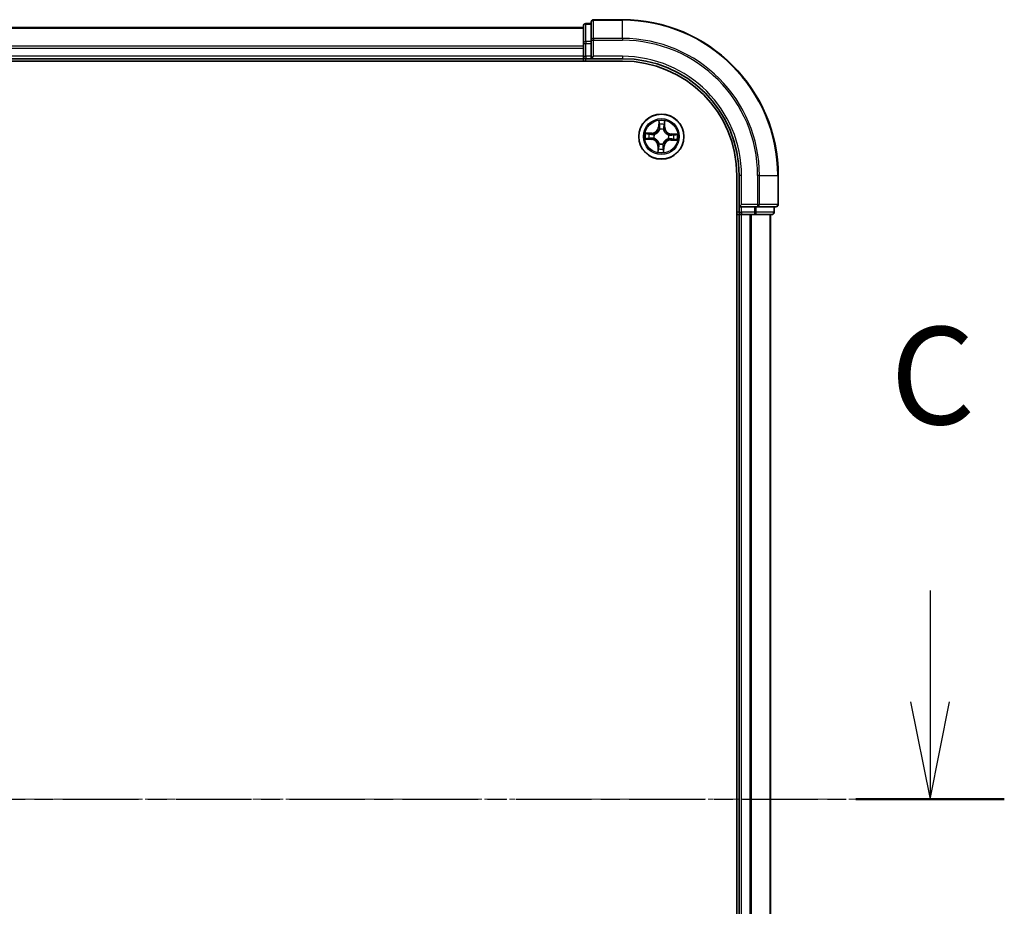
# Model space of a CAD drawing. Units: millimetres. Extents: x 7 to 7291, y 4 to 1409.
# Drawn here: x 1150 to 1276, y 1156 to 1269 of the extents above; entities that cross this region are included whole.
import ezdxf

# ---------------------------------------------------------------- set-up
doc = ezdxf.new("R2010")
doc.units = ezdxf.units.MM
doc.header["$LTSCALE"] = 0.5
doc.linetypes.add('CHAIN', pattern=[0.3543, 0.2362, -0.0295, 0.0591, -0.0295])
for name, color, linetype, lineweight in [('Centerline (ISO)', 131, 'Continuous', 18), ('Section Line (ISO)', 7, 'CHAIN', 25), ('Visible (ISO)', 7, 'Continuous', 35), ('Visible Narrow (ISO)', 7, 'Continuous', 25)]:
    doc.layers.add(name, color=color, linetype=linetype, lineweight=lineweight)
doc.styles.add('Note Text (TK)', font='MS PGothic.ttf')

# ---------------------------------------------------------------- blocks, each defined once
blk = doc.blocks.new('2dTransSection1')
at = {"layer": 'Section Line (ISO)', "linetype": 'Continuous'}
for p, q in [((225.338, 246.433), (225.338, 243.581)), ((224.838, 243.581), (225.338, 241.081)), ((225.338, 243.581), (225.338, 241.081)), ((225.338, 241.081), (225.838, 243.581))]:
    blk.add_line(p, q, dxfattribs=at)
at = {"layer": 'Section Line (ISO)', "linetype": 'CHAIN', "ltscale": 16.411596}
blk.add_line((130.396, 241.081), (227.245, 241.081), dxfattribs=at)
at = {"layer": 'Section Line (ISO)', "linetype": 'Continuous', "lineweight": 50}
blk.add_line((223.43, 241.081), (227.245, 241.081), dxfattribs=at)
at = {"layer": 'Section Line (ISO)', "insert": (224.319, 249.918), "char_height": 2.5, "attachment_point": 7, "style": 'Note Text (TK)'}
blk.add_mtext('C', dxfattribs=at)

msp = doc.modelspace()

# ---------------------------------------------------------------- linework, layer by layer
at = {"layer": 'Centerline (ISO)', "linetype": 'CHAIN', "ltscale": 23.990969}
msp.add_line((806.02575, 1169.40597), (1258.88668, 1169.40597), dxfattribs=at)
at = {"layer": 'Visible (ISO)'}
for p, q in [((1223.45622, 1268.90597), (1222.75622, 1268.90597)), ((1223.45622, 1269.10597), (1223.45622, 1266.76546)), ((1227.45622, 1269.40597), (1223.75622, 1269.40597)), ((1222.45622, 1268.40597), (842.45622, 1268.40597)), ((1222.45622, 1268.60597), (1222.45622, 1266.3646)), ((1222.45622, 1266.3646), (1222.45622, 1265.98906)), ((1223.45622, 1266.76546), (1223.45622, 1266.3646)), ((1223.45622, 1264.70597), (1223.45622, 1266.3646)), ((1222.45622, 1265.98906), (1222.45622, 1265.76546)), ((1222.45622, 1265.76546), (1222.45622, 1264.70597)), ((837.45622, 1264.10597), (1227.45622, 1264.10597)), ((842.45622, 1264.40597), (1222.45622, 1264.40597)), ((1222.45622, 1264.70597), (1222.45622, 1264.40597)), ((1222.45622, 1264.40597), (1222.45622, 1264.10597)), ((1222.75622, 1264.40597), (1223.45622, 1264.40597)), ((1223.45622, 1264.40597), (1223.75622, 1264.70597)), ((1223.45622, 1264.70597), (1223.45622, 1264.40597)), ((1223.45622, 1264.40597), (1227.45622, 1264.40597)), ((1242.15622, 1249.40597), (1242.15622, 1089.40597)), ((1242.45622, 1249.40597), (1242.45622, 1245.40597)), ((1247.45622, 1245.70597), (1247.45622, 1249.40597)), ((1242.75622, 1245.70597), (1242.45622, 1245.40597)), ((1242.45622, 1245.40597), (1242.45622, 1244.70597)), ((1242.45622, 1245.40597), (1242.75622, 1245.40597)), ((1244.41485, 1245.40597), (1242.75622, 1245.40597)), ((1244.41485, 1245.40597), (1244.8157, 1245.40597)), ((1244.8157, 1245.40597), (1247.15622, 1245.40597)), ((1246.95622, 1244.70597), (1246.95622, 1245.40597)), ((1242.15622, 1244.40597), (1242.45622, 1244.40597)), ((1242.45622, 1244.40597), (1242.75622, 1244.40597)), ((1242.45622, 1244.40597), (1242.45622, 1094.40597)), ((1242.75622, 1244.40597), (1243.8157, 1244.40597)), ((1243.8157, 1244.40597), (1244.03931, 1244.40597)), ((1244.03931, 1244.40597), (1244.41485, 1244.40597)), ((1244.41485, 1244.40597), (1246.65622, 1244.40597)), ((1246.45622, 1094.40597), (1246.45622, 1244.40597))]:
    msp.add_line(p, q, dxfattribs=at)
msp.add_circle((1232.45622, 1254.40597), 2.9, dxfattribs=at)
for centre, radius, start, end in [((1222.75622, 1268.60597), 0.3, 90, 180), ((1223.75622, 1269.10597), 0.3, 90, 180), ((1227.45622, 1249.40597), 20, 0, 90), ((1222.75622, 1264.70597), 0.3, 180, 270), ((1227.45622, 1249.40597), 15, 0, 90), ((1227.45622, 1249.40597), 14.7, 0, 90), ((1247.15622, 1245.70597), 0.3, 270, 0), ((1242.75622, 1244.70597), 0.3, 180, 270), ((1246.65622, 1244.70597), 0.3, 270, 0)]:
    msp.add_arc(centre, radius, start, end, dxfattribs=at)
at = {"layer": 'Visible Narrow (ISO)'}
for p, q in [((1222.75622, 1268.90597), (1222.75622, 1268.83644)), ((1222.75622, 1266.59507), (1222.75622, 1268.83644)), ((1222.75622, 1268.83644), (1223.45622, 1268.83644)), ((1223.75622, 1269.40597), (1223.75622, 1269.33644)), ((1223.75622, 1266.99592), (1223.75622, 1269.33644)), ((1223.75622, 1269.33644), (1227.45622, 1269.33644)), ((1227.45622, 1269.33644), (1227.45622, 1269.40597)), ((1227.45622, 1266.99592), (1227.45622, 1269.33644)), ((842.45622, 1268.33644), (1222.45622, 1268.33644)), ((1222.45622, 1266.3646), (1222.75622, 1266.3646)), ((1222.75622, 1266.59507), (1222.75622, 1266.3646)), ((1223.45622, 1266.59507), (1222.75622, 1266.59507)), ((1222.75622, 1264.70597), (1222.75622, 1266.3646)), ((1222.75622, 1266.3646), (1223.45622, 1266.3646)), ((1223.45622, 1266.76546), (1223.75622, 1266.76546)), ((1223.75622, 1266.99592), (1223.75622, 1266.76546)), ((1227.45622, 1266.99592), (1223.75622, 1266.99592)), ((1223.75622, 1264.70597), (1223.75622, 1266.76546)), ((1223.75622, 1266.76546), (1227.45622, 1266.76546)), ((1227.45622, 1266.99592), (1227.45622, 1266.76546)), ((1222.45622, 1265.99592), (842.45622, 1265.99592)), ((842.45622, 1265.76546), (1222.45622, 1265.76546)), ((1222.45622, 1264.70597), (842.45622, 1264.70597)), ((1222.45622, 1264.70597), (1222.75622, 1264.70597)), ((1222.75622, 1264.70597), (1222.75622, 1264.40597)), ((1223.45622, 1264.70597), (1222.75622, 1264.70597)), ((1222.75622, 1264.10597), (1222.75622, 1264.40597)), ((1227.45622, 1264.70597), (1223.75622, 1264.70597)), ((1227.45622, 1264.70597), (1227.45622, 1264.40597)), ((1232.14013, 1256.44164), (1232.09797, 1255.66313)), ((1232.14771, 1255.66044), (1232.17421, 1256.14986)), ((1232.90554, 1255.63353), (1232.92049, 1256.41303)), ((1232.14771, 1255.66044), (1232.09797, 1255.66313)), ((1232.14771, 1255.66044), (1232.22025, 1255.65651)), ((1232.24884, 1255.33048), (1232.24417, 1255.35128)), ((1232.7369, 1255.33322), (1232.73072, 1255.31282)), ((1232.85574, 1255.63449), (1232.78311, 1255.63588)), ((1232.86514, 1256.12453), (1232.85574, 1255.63449)), ((1232.85574, 1255.63449), (1232.90554, 1255.63353)), ((1230.42055, 1254.08988), (1231.19905, 1254.04773)), ((1231.22865, 1254.85529), (1230.44915, 1254.87025)), ((1231.20174, 1254.09746), (1230.71233, 1254.12396)), ((1230.73766, 1254.81489), (1231.2277, 1254.80549)), ((1231.20174, 1254.09746), (1231.19905, 1254.04773)), ((1231.20174, 1254.09746), (1231.20567, 1254.17)), ((1231.2277, 1254.80549), (1231.2263, 1254.73286)), ((1231.2277, 1254.80549), (1231.22865, 1254.85529)), ((1231.5317, 1254.19859), (1231.51091, 1254.19393)), ((1231.52897, 1254.68665), (1231.54937, 1254.68047)), ((1233.38346, 1254.12529), (1233.36306, 1254.13146)), ((1233.38073, 1254.61335), (1233.40153, 1254.61801)), ((1233.68473, 1254.00645), (1233.68378, 1253.95665)), ((1233.68378, 1253.95665), (1234.46328, 1253.94169)), ((1233.68473, 1254.00645), (1233.68613, 1254.07908)), ((1234.17478, 1253.99705), (1233.68473, 1254.00645)), ((1233.71069, 1254.71447), (1233.70676, 1254.64194)), ((1233.71069, 1254.71447), (1233.71338, 1254.76421)), ((1233.71069, 1254.71447), (1234.2001, 1254.68798)), ((1234.49188, 1254.72206), (1233.71338, 1254.76421)), ((1232.00689, 1253.17841), (1231.99194, 1252.39891)), ((1232.0567, 1253.17745), (1232.00689, 1253.17841)), ((1232.04729, 1252.68741), (1232.0567, 1253.17745)), ((1232.0567, 1253.17745), (1232.12933, 1253.17606)), ((1232.17554, 1253.47872), (1232.18171, 1253.49912)), ((1232.66359, 1253.48146), (1232.66826, 1253.46066)), ((1232.76472, 1253.1515), (1232.69218, 1253.15543)), ((1232.76472, 1253.1515), (1232.73822, 1252.66208)), ((1232.76472, 1253.1515), (1232.81446, 1253.1488)), ((1232.77231, 1252.3703), (1232.81446, 1253.1488)), ((1242.75622, 1249.40597), (1242.45622, 1249.40597)), ((1242.75622, 1245.70597), (1242.75622, 1249.40597)), ((1244.8157, 1249.40597), (1244.8157, 1245.70597)), ((1245.04617, 1249.40597), (1244.8157, 1249.40597)), ((1245.04617, 1245.70597), (1245.04617, 1249.40597)), ((1245.04617, 1249.40597), (1247.38668, 1249.40597)), ((1247.38668, 1249.40597), (1247.38668, 1245.70597)), ((1247.38668, 1249.40597), (1247.45622, 1249.40597)), ((1244.8157, 1245.70597), (1242.75622, 1245.70597)), ((1242.75622, 1244.70597), (1242.75622, 1245.40597)), ((1244.41485, 1245.40597), (1244.41485, 1244.70597)), ((1244.64532, 1244.70597), (1244.64532, 1245.40597)), ((1244.8157, 1245.70597), (1244.8157, 1245.40597)), ((1244.8157, 1245.70597), (1245.04617, 1245.70597)), ((1247.38668, 1245.70597), (1245.04617, 1245.70597)), ((1246.88668, 1245.40597), (1246.88668, 1244.70597)), ((1247.38668, 1245.70597), (1247.45622, 1245.70597)), ((1242.45622, 1244.70597), (1242.15622, 1244.70597)), ((1242.45622, 1244.70597), (1242.75622, 1244.70597)), ((1242.75622, 1244.70597), (1242.75622, 1244.40597)), ((1244.41485, 1244.70597), (1242.75622, 1244.70597)), ((1242.75622, 1094.40597), (1242.75622, 1244.40597)), ((1243.8157, 1244.40597), (1243.8157, 1094.40597)), ((1244.04617, 1094.40597), (1244.04617, 1244.40597)), ((1244.41485, 1244.70597), (1244.41485, 1244.40597)), ((1244.41485, 1244.70597), (1244.64532, 1244.70597)), ((1246.88668, 1244.70597), (1244.64532, 1244.70597)), ((1246.38668, 1244.40597), (1246.38668, 1094.40597)), ((1246.88668, 1244.70597), (1246.95622, 1244.70597))]:
    msp.add_line(p, q, dxfattribs=at)
for radius in [2.86769, 2.30915, 2.14146]:
    msp.add_circle((1232.45622, 1254.40597), radius, dxfattribs=at)
for centre, radius, start, end in [((1227.45622, 1249.40597), 19.93047, 0, 90), ((1227.45622, 1249.40597), 17.58995, 0, 90), ((1227.45622, 1249.40597), 17.35949, 0, 90), ((1227.45622, 1249.40597), 15.3, 0, 90), ((1232.45622, 1254.40597), 2.06006, 76.9753176, 98.8261542), ((1231.24504, 1255.70932), 0.90399, 268.9007359, 356.9007359), ((1231.24504, 1255.70932), 0.85418, 268.9007359, 356.9007359), ((1232.45622, 1254.40597), 1.61218, 77.593215, 98.2082567), ((1232.45622, 1254.40597), 0.9688, 73.1587799, 102.6426918), ((1232.45622, 1254.40597), 0.94748, 73.1587799, 102.6426918), ((1233.75956, 1255.61715), 0.90399, 178.9007359, 266.9007359), ((1233.75956, 1255.61715), 0.85418, 178.9007359, 266.9007359), ((1232.45622, 1254.40597), 2.06006, 166.9753176, 188.8261542), ((1232.45622, 1254.40597), 1.61218, 167.593215, 188.2082567), ((1231.15287, 1253.19479), 0.85418, 358.9007359, 86.9007359), ((1231.15287, 1253.19479), 0.90399, 358.9007359, 86.9007359), ((1232.45622, 1254.40597), 0.9688, 163.1587799, 192.6426918), ((1232.45622, 1254.40597), 0.94748, 163.1587799, 192.6426918), ((1233.66739, 1253.10262), 0.90399, 88.9007359, 176.9007359), ((1233.66739, 1253.10262), 0.85418, 88.9007359, 176.9007359), ((1232.45622, 1254.40597), 0.94748, 343.1587799, 12.6426918), ((1232.45622, 1254.40597), 0.9688, 343.1587799, 12.6426918), ((1232.45622, 1254.40597), 1.61218, 347.593215, 8.2082567), ((1232.45622, 1254.40597), 2.06006, 346.9753176, 8.8261542), ((1232.45622, 1254.40597), 2.06006, 256.9753176, 278.8261542), ((1232.45622, 1254.40597), 1.61218, 257.593215, 278.2082567), ((1232.45622, 1254.40597), 0.9688, 253.1587799, 282.6426918), ((1232.45622, 1254.40597), 0.94748, 253.1587799, 282.6426918)]:
    msp.add_arc(centre, radius, start, end, dxfattribs=at)
for centre, major_axis, ratio, start_param, end_param in [((1222.75622, 1268.60597), (-0.3, 0), 0.76822128, 4.71238898, 6.283185307), ((1223.75622, 1269.10597), (-0.3, 0), 0.76822128, 4.71238898, 6.283185307), ((1222.75622, 1266.3646), (-0.3, 0), 0.76822128, 4.71238898, 6.283185307), ((1223.75622, 1266.76546), (-0.3, 0), 0.76822128, 4.71238898, 6.283185307), ((1232.22395, 1256.14716), (-0.05, -0.00017), 0.548506655, 4.783578405, 6.178760573), ((1232.81534, 1256.12548), (0.04985, -0.00383), 0.548506655, 0.104424734, 1.499606902), ((1232.23244, 1255.9573), (-0.04962, -0.00614), 0.895740182, 4.730442692, 6.085865813), ((1232.25398, 1255.30758), (-0.04881, 0.01085), 0.876846415, 5.103283132, 6.100893958), ((1232.25398, 1255.30758), (-0.04715, 0.01665), 0.410701226, 4.964497834, 6.187449516), ((1232.26998, 1255.65382), (-0.04962, -0.00614), 0.895720538, 4.734837657, 6.085883608), ((1232.72392, 1255.29035), (0.04824, 0.01316), 0.410701227, 0.095735791, 1.318687473), ((1232.72392, 1255.29035), (0.04947, 0.00724), 0.876846413, 0.18229136, 1.179902186), ((1232.73331, 1255.63684), (0.04904, -0.00976), 0.895720538, 0.197301699, 1.54834765), ((1232.79297, 1255.93675), (0.04904, -0.00976), 0.895740182, 0.197319494, 1.552742616), ((1230.71502, 1254.1737), (0.00017, -0.05), 0.548506655, 4.783578405, 6.178760573), ((1230.7367, 1254.76509), (0.00383, 0.04985), 0.548506655, 0.104424734, 1.499606902), ((1230.90489, 1254.18219), (0.00614, -0.04962), 0.895740182, 4.730442692, 6.085865813), ((1230.92543, 1254.74272), (0.00976, 0.04904), 0.895740182, 0.197319494, 1.552742616), ((1231.20836, 1254.21974), (0.00614, -0.04962), 0.895720538, 4.734837657, 6.085883608), ((1231.22535, 1254.68306), (0.00976, 0.04904), 0.895720538, 0.197301699, 1.54834765), ((1231.55461, 1254.20373), (-0.01085, -0.04881), 0.876846415, 5.103283132, 6.100893958), ((1231.55461, 1254.20373), (-0.01665, -0.04715), 0.410701226, 4.964497834, 6.187449516), ((1231.57184, 1254.67367), (-0.00724, 0.04947), 0.876846413, 0.18229136, 1.179902186), ((1231.57184, 1254.67367), (-0.01316, 0.04824), 0.410701227, 0.095735791, 1.318687473), ((1233.3406, 1254.13827), (0.01316, -0.04824), 0.410701227, 0.095735791, 1.318687473), ((1233.3406, 1254.13827), (0.00724, -0.04947), 0.876846413, 0.18229136, 1.179902186), ((1233.35782, 1254.60821), (0.01085, 0.04881), 0.876846415, 5.103283132, 6.100893958), ((1233.35782, 1254.60821), (0.01665, 0.04715), 0.410701226, 4.964497834, 6.187449516), ((1233.68708, 1254.12888), (-0.00976, -0.04904), 0.895720538, 0.197301699, 1.54834765), ((1233.70407, 1254.5922), (-0.00614, 0.04962), 0.895720538, 4.734837657, 6.085883608), ((1233.987, 1254.06922), (-0.00976, -0.04904), 0.895740182, 0.197319494, 1.552742616), ((1234.00755, 1254.62975), (-0.00614, 0.04962), 0.895740182, 4.730442692, 6.085865813), ((1234.17573, 1254.04685), (-0.00383, -0.04985), 0.548506655, 0.104424734, 1.499606902), ((1234.19741, 1254.63824), (-0.00017, 0.05), 0.548506655, 4.783578405, 6.178760573), ((1232.09709, 1252.68645), (-0.04985, 0.00383), 0.548506655, 0.104424734, 1.499606902), ((1232.11946, 1252.87519), (-0.04904, 0.00976), 0.895740182, 0.197319494, 1.552742616), ((1232.17913, 1253.1751), (-0.04904, 0.00976), 0.895720538, 0.197301699, 1.54834765), ((1232.18851, 1253.52159), (-0.04947, -0.00724), 0.876846413, 0.18229136, 1.179902186), ((1232.18851, 1253.52159), (-0.04824, -0.01316), 0.410701227, 0.095735791, 1.318687473), ((1232.64245, 1253.15812), (0.04962, 0.00614), 0.895720538, 4.734837657, 6.085883608), ((1232.65845, 1253.50436), (0.04715, -0.01665), 0.410701226, 4.964497834, 6.187449516), ((1232.65845, 1253.50436), (0.04881, -0.01085), 0.876846415, 5.103283132, 6.100893958), ((1232.67999, 1252.85464), (0.04962, 0.00614), 0.895740182, 4.730442692, 6.085865813), ((1232.68848, 1252.66478), (0.05, 0.00017), 0.548506655, 4.783578405, 6.178760573), ((1244.8157, 1245.70597), (0, -0.3), 0.76822128, 0, 1.570796327), ((1247.15622, 1245.70597), (0, -0.3), 0.76822128, 0, 1.570796327), ((1244.41485, 1244.70597), (0, -0.3), 0.76822128, 0, 1.570796327), ((1246.65622, 1244.70597), (0, -0.3), 0.76822128, 0, 1.570796327)]:
    msp.add_ellipse(centre, major_axis=major_axis, ratio=ratio, start_param=start_param, end_param=end_param, dxfattribs=at)
for points, knots in [([(1232.2203, 1256.17451), (1232.22047, 1256.18957), (1232.21895, 1256.20513), (1232.21194, 1256.24636), (1232.20473, 1256.27226), (1232.18841, 1256.32157), (1232.1796, 1256.34495), (1232.16056, 1256.39284), (1232.15029, 1256.41734), (1232.14013, 1256.44164)], [0, 0, 0, 0, 0.00593403848, 0.00593403848, 0.01542850005, 0.01542850005, 0.02374498793, 0.02374498793, 0.03239430317, 0.03239430317, 0.03239430317, 0.03239430317]), ([(1232.14013, 1256.44164), (1232.1447, 1256.41514), (1232.1493, 1256.38842), (1232.15776, 1256.33617), (1232.16164, 1256.31065), (1232.16866, 1256.25681), (1232.17167, 1256.22851), (1232.17422, 1256.1834), (1232.17463, 1256.16637), (1232.17421, 1256.14986)], [-0.03239430317, -0.03239430317, -0.03239430317, -0.03239430317, -0.02374498793, -0.02374498793, -0.01542850005, -0.01542850005, -0.00593403848, -0.00593403848, 0, 0, 0, 0]), ([(1232.17421, 1256.14986), (1232.17434, 1256.10947), (1232.17514, 1256.07257), (1232.178, 1256.00849), (1232.18006, 1255.9813), (1232.1827, 1255.95999)], [0, 0, 0, 0, 0.01449142296, 0.01449142296, 0.02898284593, 0.02898284593, 0.02898284593, 0.02898284593]), ([(1232.22604, 1256.00163), (1232.2237, 1256.02101), (1232.22203, 1256.04576), (1232.22012, 1256.10411), (1232.21987, 1256.13771), (1232.2203, 1256.17451)], [-0.02898284593, -0.02898284593, -0.02898284593, -0.02898284593, -0.01449142296, -0.01449142296, 0, 0, 0, 0]), ([(1232.82098, 1256.15249), (1232.81873, 1256.116), (1232.81604, 1256.0827), (1232.80987, 1256.02453), (1232.80638, 1255.99978), (1232.80259, 1255.9805)], [-0.02898284593, -0.02898284593, -0.02898284593, -0.02898284593, -0.01458506341, -0.01458506341, 0, 0, 0, 0]), ([(1232.92049, 1256.41303), (1232.90597, 1256.38441), (1232.89127, 1256.3555), (1232.86026, 1256.29004), (1232.84461, 1256.25386), (1232.82707, 1256.19584), (1232.82229, 1256.17379), (1232.82098, 1256.15249)], [-0.00033832945, -0.00033832945, -0.00033832945, -0.00033832945, 0.0102009359, 0.0102009359, 0.02365018994, 0.02365018994, 0.03205597372, 0.03205597372, 0.03205597372, 0.03205597372]), ([(1232.86514, 1256.12453), (1232.86626, 1256.1479), (1232.86911, 1256.17221), (1232.87908, 1256.23631), (1232.88765, 1256.27644), (1232.90458, 1256.34911), (1232.91257, 1256.38123), (1232.92049, 1256.41303)], [-0.03205597372, -0.03205597372, -0.03205597372, -0.03205597372, -0.02365018994, -0.02365018994, -0.0102009359, -0.0102009359, 0.00033832945, 0.00033832945, 0.00033832945, 0.00033832945]), ([(1231.54937, 1254.68047), (1231.56544, 1254.68505), (1231.58149, 1254.69005), (1231.67877, 1254.72304), (1231.75935, 1254.7618), (1231.88515, 1254.84511), (1231.93221, 1254.88207), (1231.97598, 1254.92275), (1232.01976, 1254.96343), (1232.06007, 1255.00766), (1232.15236, 1255.12702), (1232.19692, 1255.20454), (1232.23694, 1255.29915), (1232.2431, 1255.31479), (1232.24884, 1255.33048)], [-0.1748660129, -0.1748660129, -0.1748660129, -0.1748660129, -0.1694049504, -0.1694049504, -0.1416740768, -0.1416740768, -0.1243422808, -0.1243422808, -0.1243422808, -0.1070104848, -0.1070104848, -0.0792796113, -0.0792796113, -0.0738185488, -0.0738185488, -0.0738185488, -0.0738185488]), ([(1232.2077, 1255.326), (1232.20246, 1255.31107), (1232.19683, 1255.29619), (1232.1603, 1255.20622), (1232.1197, 1255.13271), (1232.03536, 1255.02074), (1231.99845, 1254.97958), (1231.95806, 1254.94204), (1231.91766, 1254.9045), (1231.87391, 1254.8707), (1231.75607, 1254.79479), (1231.67977, 1254.75968), (1231.58738, 1254.72983), (1231.57212, 1254.72531), (1231.55685, 1254.72118)], [0.0738185488, 0.0738185488, 0.0738185488, 0.0738185488, 0.0792796113, 0.0792796113, 0.1070104848, 0.1070104848, 0.1243422808, 0.1243422808, 0.1243422808, 0.1416740768, 0.1416740768, 0.1694049504, 0.1694049504, 0.1748660128, 0.1748660128, 0.1748660128, 0.1748660128]), ([(1232.1827, 1255.95999), (1232.18896, 1255.90941), (1232.19522, 1255.85884), (1232.20773, 1255.75768), (1232.21399, 1255.7071), (1232.22025, 1255.65651)], [0, 0, 0, 0, 0.03438992711, 0.03438992711, 0.06877985423, 0.06877985423, 0.06877985423, 0.06877985423]), ([(1232.22025, 1255.65651), (1232.22937, 1255.58774), (1232.2314, 1255.51793), (1232.22222, 1255.40704), (1232.21647, 1255.36693), (1232.2077, 1255.326)], [0, 0, 0, 0, 0.04912062725, 0.04912062725, 0.07646536039, 0.07646536039, 0.07646536039, 0.07646536039]), ([(1232.26337, 1255.69812), (1232.25716, 1255.74871), (1232.25094, 1255.79929), (1232.2385, 1255.90046), (1232.23227, 1255.95105), (1232.22604, 1256.00163)], [-0.06877985423, -0.06877985423, -0.06877985423, -0.06877985423, -0.03438992711, -0.03438992711, 0, 0, 0, 0]), ([(1232.24417, 1255.35128), (1232.25456, 1255.39425), (1232.26154, 1255.43631), (1232.27341, 1255.55263), (1232.27225, 1255.62586), (1232.26337, 1255.69812)], [-0.07646536035, -0.07646536035, -0.07646536035, -0.07646536035, -0.04912062725, -0.04912062725, 0, 0, 0, 0]), ([(1232.74314, 1255.68053), (1232.729, 1255.60912), (1232.72249, 1255.53617), (1232.7258, 1255.4193), (1232.72968, 1255.37683), (1232.7369, 1255.33322)], [-0.09824125451, -0.09824125451, -0.09824125451, -0.09824125451, -0.04912062725, -0.04912062725, -0.02177589412, -0.02177589412, -0.02177589412, -0.02177589412]), ([(1232.73072, 1255.31282), (1232.7353, 1255.29675), (1232.7403, 1255.2807), (1232.77328, 1255.18342), (1232.81204, 1255.10283), (1232.89535, 1254.97704), (1232.93231, 1254.92998), (1232.97299, 1254.8862), (1233.01368, 1254.84243), (1233.0579, 1254.80212), (1233.17726, 1254.70982), (1233.25479, 1254.66527), (1233.3494, 1254.62525), (1233.36504, 1254.61909), (1233.38073, 1254.61335)], [-0.1748660129, -0.1748660129, -0.1748660129, -0.1748660129, -0.1694049504, -0.1694049504, -0.1416740768, -0.1416740768, -0.1243422808, -0.1243422808, -0.1243422808, -0.1070104848, -0.1070104848, -0.0792796113, -0.0792796113, -0.0738185488, -0.0738185488, -0.0738185488, -0.0738185488]), ([(1232.80259, 1255.9805), (1232.79268, 1255.93051), (1232.78276, 1255.88051), (1232.76295, 1255.78053), (1232.75304, 1255.73053), (1232.74314, 1255.68053)], [-0.06877985423, -0.06877985423, -0.06877985423, -0.06877985423, -0.03438992711, -0.03438992711, 0, 0, 0, 0]), ([(1232.77142, 1255.30534), (1232.76567, 1255.3468), (1232.76287, 1255.38722), (1232.76184, 1255.49849), (1232.76897, 1255.56796), (1232.78311, 1255.63588)], [0.02177589412, 0.02177589412, 0.02177589412, 0.02177589412, 0.04912062725, 0.04912062725, 0.09824125451, 0.09824125451, 0.09824125451, 0.09824125451]), ([(1233.37625, 1254.65448), (1233.36131, 1254.65973), (1233.34643, 1254.66535), (1233.25647, 1254.70189), (1233.18295, 1254.74249), (1233.07098, 1254.82682), (1233.02983, 1254.86373), (1232.99229, 1254.90413), (1232.95474, 1254.94453), (1232.92095, 1254.98827), (1232.84504, 1255.10612), (1232.80993, 1255.18241), (1232.78008, 1255.27481), (1232.77556, 1255.29006), (1232.77142, 1255.30534)], [0.0738185488, 0.0738185488, 0.0738185488, 0.0738185488, 0.0792796113, 0.0792796113, 0.1070104848, 0.1070104848, 0.1243422808, 0.1243422808, 0.1243422808, 0.1416740768, 0.1416740768, 0.1694049504, 0.1694049504, 0.1748660128, 0.1748660128, 0.1748660128, 0.1748660128]), ([(1232.78311, 1255.63588), (1232.79305, 1255.68587), (1232.80299, 1255.73586), (1232.82288, 1255.83583), (1232.83283, 1255.88581), (1232.84277, 1255.9358)], [0, 0, 0, 0, 0.03438992711, 0.03438992711, 0.06877985423, 0.06877985423, 0.06877985423, 0.06877985423]), ([(1232.84277, 1255.9358), (1232.84699, 1255.957), (1232.85107, 1255.98417), (1232.8586, 1256.048), (1232.86207, 1256.08452), (1232.86514, 1256.12453)], [0, 0, 0, 0, 0.01458506341, 0.01458506341, 0.02898284593, 0.02898284593, 0.02898284593, 0.02898284593]), ([(1230.68768, 1254.17005), (1230.67261, 1254.17023), (1230.65705, 1254.1687), (1230.61583, 1254.16169), (1230.58992, 1254.15448), (1230.54061, 1254.13817), (1230.51723, 1254.12935), (1230.46934, 1254.11031), (1230.44485, 1254.10005), (1230.42055, 1254.08988)], [0, 0, 0, 0, 0.00593403848, 0.00593403848, 0.01542850005, 0.01542850005, 0.02374498793, 0.02374498793, 0.03239430317, 0.03239430317, 0.03239430317, 0.03239430317]), ([(1230.42055, 1254.08988), (1230.44705, 1254.09445), (1230.47377, 1254.09905), (1230.52602, 1254.10752), (1230.55153, 1254.11139), (1230.60538, 1254.11842), (1230.63368, 1254.12142), (1230.67878, 1254.12397), (1230.69582, 1254.12438), (1230.71233, 1254.12396)], [-0.03239430317, -0.03239430317, -0.03239430317, -0.03239430317, -0.02374498793, -0.02374498793, -0.01542850005, -0.01542850005, -0.00593403848, -0.00593403848, 0, 0, 0, 0]), ([(1230.73766, 1254.81489), (1230.71428, 1254.81601), (1230.68997, 1254.81886), (1230.62587, 1254.82883), (1230.58574, 1254.83741), (1230.51307, 1254.85433), (1230.48095, 1254.86233), (1230.44915, 1254.87025)], [-0.03205597372, -0.03205597372, -0.03205597372, -0.03205597372, -0.02365018994, -0.02365018994, -0.0102009359, -0.0102009359, 0.00033832945, 0.00033832945, 0.00033832945, 0.00033832945]), ([(1230.44915, 1254.87025), (1230.47778, 1254.85572), (1230.50669, 1254.84103), (1230.57214, 1254.81001), (1230.60833, 1254.79436), (1230.66634, 1254.77682), (1230.6884, 1254.77205), (1230.7097, 1254.77073)], [-0.00033832945, -0.00033832945, -0.00033832945, -0.00033832945, 0.0102009359, 0.0102009359, 0.02365018994, 0.02365018994, 0.03205597372, 0.03205597372, 0.03205597372, 0.03205597372]), ([(1230.86056, 1254.1758), (1230.84117, 1254.17345), (1230.81643, 1254.17179), (1230.75807, 1254.16987), (1230.72447, 1254.16963), (1230.68768, 1254.17005)], [-0.02898284593, -0.02898284593, -0.02898284593, -0.02898284593, -0.01449142296, -0.01449142296, 0, 0, 0, 0]), ([(1230.7097, 1254.77073), (1230.74618, 1254.76848), (1230.77948, 1254.76579), (1230.83766, 1254.75962), (1230.86241, 1254.75613), (1230.88169, 1254.75235)], [-0.02898284593, -0.02898284593, -0.02898284593, -0.02898284593, -0.01458506341, -0.01458506341, 0, 0, 0, 0]), ([(1230.71233, 1254.12396), (1230.75272, 1254.1241), (1230.78961, 1254.12489), (1230.8537, 1254.12775), (1230.88088, 1254.12982), (1230.90219, 1254.13245)], [0, 0, 0, 0, 0.01449142296, 0.01449142296, 0.02898284593, 0.02898284593, 0.02898284593, 0.02898284593]), ([(1230.92639, 1254.79252), (1230.90519, 1254.79674), (1230.87802, 1254.80082), (1230.81419, 1254.80836), (1230.77767, 1254.81182), (1230.73766, 1254.81489)], [0, 0, 0, 0, 0.01458506341, 0.01458506341, 0.02898284593, 0.02898284593, 0.02898284593, 0.02898284593]), ([(1231.16407, 1254.21313), (1231.11348, 1254.20691), (1231.06289, 1254.2007), (1230.96172, 1254.18825), (1230.91114, 1254.18203), (1230.86056, 1254.1758)], [-0.06877985423, -0.06877985423, -0.06877985423, -0.06877985423, -0.03438992711, -0.03438992711, 0, 0, 0, 0]), ([(1230.88169, 1254.75235), (1230.93168, 1254.74243), (1230.98167, 1254.73252), (1231.08166, 1254.7127), (1231.13165, 1254.7028), (1231.18165, 1254.6929)], [-0.06877985423, -0.06877985423, -0.06877985423, -0.06877985423, -0.03438992711, -0.03438992711, 0, 0, 0, 0]), ([(1230.90219, 1254.13245), (1230.95277, 1254.13871), (1231.00335, 1254.14497), (1231.10451, 1254.15749), (1231.15509, 1254.16374), (1231.20567, 1254.17)], [0, 0, 0, 0, 0.03438992711, 0.03438992711, 0.06877985423, 0.06877985423, 0.06877985423, 0.06877985423]), ([(1231.2263, 1254.73286), (1231.17631, 1254.7428), (1231.12633, 1254.75275), (1231.02636, 1254.77264), (1230.97637, 1254.78258), (1230.92639, 1254.79252)], [0, 0, 0, 0, 0.03438992711, 0.03438992711, 0.06877985423, 0.06877985423, 0.06877985423, 0.06877985423]), ([(1231.51091, 1254.19393), (1231.46794, 1254.20432), (1231.42587, 1254.21129), (1231.30956, 1254.22316), (1231.23632, 1254.222), (1231.16407, 1254.21313)], [-0.07646536035, -0.07646536035, -0.07646536035, -0.07646536035, -0.04912062725, -0.04912062725, 0, 0, 0, 0]), ([(1231.18165, 1254.6929), (1231.25307, 1254.67876), (1231.32602, 1254.67224), (1231.44289, 1254.67556), (1231.48535, 1254.67944), (1231.52897, 1254.68665)], [-0.09824125451, -0.09824125451, -0.09824125451, -0.09824125451, -0.04912062725, -0.04912062725, -0.02177589412, -0.02177589412, -0.02177589412, -0.02177589412]), ([(1231.20567, 1254.17), (1231.27445, 1254.17913), (1231.34425, 1254.18115), (1231.45514, 1254.17197), (1231.49526, 1254.16623), (1231.53618, 1254.15746)], [0, 0, 0, 0, 0.04912062725, 0.04912062725, 0.07646536039, 0.07646536039, 0.07646536039, 0.07646536039]), ([(1231.55685, 1254.72118), (1231.51539, 1254.71542), (1231.47496, 1254.71263), (1231.3637, 1254.71159), (1231.29423, 1254.71872), (1231.2263, 1254.73286)], [0.02177589412, 0.02177589412, 0.02177589412, 0.02177589412, 0.04912062725, 0.04912062725, 0.09824125451, 0.09824125451, 0.09824125451, 0.09824125451]), ([(1232.18171, 1253.49912), (1232.17713, 1253.51519), (1232.17213, 1253.53124), (1232.13915, 1253.62852), (1232.10039, 1253.7091), (1232.01708, 1253.8349), (1231.98012, 1253.88196), (1231.93944, 1253.92574), (1231.89876, 1253.96951), (1231.85453, 1254.00982), (1231.73517, 1254.10212), (1231.65764, 1254.14667), (1231.56303, 1254.18669), (1231.5474, 1254.19285), (1231.5317, 1254.19859)], [-0.1748660129, -0.1748660129, -0.1748660129, -0.1748660129, -0.1694049504, -0.1694049504, -0.1416740768, -0.1416740768, -0.1243422808, -0.1243422808, -0.1243422808, -0.1070104848, -0.1070104848, -0.0792796113, -0.0792796113, -0.0738185488, -0.0738185488, -0.0738185488, -0.0738185488]), ([(1231.53618, 1254.15746), (1231.55112, 1254.15221), (1231.566, 1254.14659), (1231.65596, 1254.11005), (1231.72948, 1254.06945), (1231.84145, 1253.98511), (1231.8826, 1253.94821), (1231.92015, 1253.90781), (1231.95769, 1253.86741), (1231.99148, 1253.82366), (1232.0674, 1253.70582), (1232.1025, 1253.62953), (1232.13235, 1253.53713), (1232.13687, 1253.52188), (1232.14101, 1253.5066)], [0.0738185488, 0.0738185488, 0.0738185488, 0.0738185488, 0.0792796113, 0.0792796113, 0.1070104848, 0.1070104848, 0.1243422808, 0.1243422808, 0.1243422808, 0.1416740768, 0.1416740768, 0.1694049504, 0.1694049504, 0.1748660128, 0.1748660128, 0.1748660128, 0.1748660128]), ([(1233.36306, 1254.13146), (1233.34699, 1254.12689), (1233.33095, 1254.12189), (1233.23366, 1254.0889), (1233.15308, 1254.05014), (1233.02728, 1253.96683), (1232.98023, 1253.92987), (1232.93645, 1253.88919), (1232.89267, 1253.84851), (1232.85236, 1253.80428), (1232.76007, 1253.68492), (1232.71551, 1253.6074), (1232.6755, 1253.51279), (1232.66934, 1253.49715), (1232.66359, 1253.48146)], [-0.1748660129, -0.1748660129, -0.1748660129, -0.1748660129, -0.1694049504, -0.1694049504, -0.1416740768, -0.1416740768, -0.1243422808, -0.1243422808, -0.1243422808, -0.1070104848, -0.1070104848, -0.0792796113, -0.0792796113, -0.0738185488, -0.0738185488, -0.0738185488, -0.0738185488]), ([(1232.70473, 1253.48594), (1232.70997, 1253.50087), (1232.7156, 1253.51575), (1232.75213, 1253.60572), (1232.79273, 1253.67923), (1232.87707, 1253.7912), (1232.91398, 1253.83236), (1232.95438, 1253.8699), (1232.99478, 1253.90744), (1233.03852, 1253.94123), (1233.15637, 1254.01715), (1233.23266, 1254.05226), (1233.32505, 1254.08211), (1233.34031, 1254.08663), (1233.35559, 1254.09076)], [0.0738185488, 0.0738185488, 0.0738185488, 0.0738185488, 0.0792796113, 0.0792796113, 0.1070104848, 0.1070104848, 0.1243422808, 0.1243422808, 0.1243422808, 0.1416740768, 0.1416740768, 0.1694049504, 0.1694049504, 0.1748660128, 0.1748660128, 0.1748660128, 0.1748660128]), ([(1233.35559, 1254.09076), (1233.39705, 1254.09652), (1233.43747, 1254.09931), (1233.54874, 1254.10035), (1233.6182, 1254.09322), (1233.68613, 1254.07908)], [0.02177589412, 0.02177589412, 0.02177589412, 0.02177589412, 0.04912062725, 0.04912062725, 0.09824125451, 0.09824125451, 0.09824125451, 0.09824125451]), ([(1233.70676, 1254.64194), (1233.63798, 1254.63281), (1233.56818, 1254.63079), (1233.45729, 1254.63996), (1233.41718, 1254.64571), (1233.37625, 1254.65448)], [0, 0, 0, 0, 0.04912062725, 0.04912062725, 0.07646536039, 0.07646536039, 0.07646536039, 0.07646536039]), ([(1233.73078, 1254.11904), (1233.65936, 1254.13318), (1233.58641, 1254.1397), (1233.46954, 1254.13638), (1233.42708, 1254.1325), (1233.38346, 1254.12529)], [-0.09824125451, -0.09824125451, -0.09824125451, -0.09824125451, -0.04912062725, -0.04912062725, -0.02177589412, -0.02177589412, -0.02177589412, -0.02177589412]), ([(1233.40153, 1254.61801), (1233.44449, 1254.60762), (1233.48656, 1254.60065), (1233.60287, 1254.58878), (1233.67611, 1254.58994), (1233.74837, 1254.59881)], [-0.07646536035, -0.07646536035, -0.07646536035, -0.07646536035, -0.04912062725, -0.04912062725, 0, 0, 0, 0]), ([(1233.68613, 1254.07908), (1233.73612, 1254.06914), (1233.7861, 1254.05919), (1233.88607, 1254.0393), (1233.93606, 1254.02936), (1233.98604, 1254.01941)], [0, 0, 0, 0, 0.03438992711, 0.03438992711, 0.06877985423, 0.06877985423, 0.06877985423, 0.06877985423]), ([(1234.01024, 1254.67948), (1233.95966, 1254.67323), (1233.90908, 1254.66697), (1233.80792, 1254.65445), (1233.75734, 1254.6482), (1233.70676, 1254.64194)], [0, 0, 0, 0, 0.03438992711, 0.03438992711, 0.06877985423, 0.06877985423, 0.06877985423, 0.06877985423]), ([(1234.03074, 1254.05959), (1233.98075, 1254.06951), (1233.93076, 1254.07942), (1233.83077, 1254.09924), (1233.78078, 1254.10914), (1233.73078, 1254.11904)], [-0.06877985423, -0.06877985423, -0.06877985423, -0.06877985423, -0.03438992711, -0.03438992711, 0, 0, 0, 0]), ([(1233.74837, 1254.59881), (1233.79895, 1254.60502), (1233.84954, 1254.61124), (1233.95071, 1254.62369), (1234.00129, 1254.62991), (1234.05188, 1254.63614)], [-0.06877985423, -0.06877985423, -0.06877985423, -0.06877985423, -0.03438992711, -0.03438992711, 0, 0, 0, 0]), ([(1233.98604, 1254.01941), (1234.00724, 1254.0152), (1234.03442, 1254.01112), (1234.09824, 1254.00358), (1234.13476, 1254.00012), (1234.17478, 1253.99705)], [0, 0, 0, 0, 0.01458506341, 0.01458506341, 0.02898284593, 0.02898284593, 0.02898284593, 0.02898284593]), ([(1234.2001, 1254.68798), (1234.15971, 1254.68784), (1234.12282, 1254.68705), (1234.05874, 1254.68419), (1234.03155, 1254.68212), (1234.01024, 1254.67948)], [0, 0, 0, 0, 0.01449142296, 0.01449142296, 0.02898284593, 0.02898284593, 0.02898284593, 0.02898284593]), ([(1234.20273, 1254.04121), (1234.16625, 1254.04346), (1234.13295, 1254.04615), (1234.07477, 1254.05232), (1234.05002, 1254.05581), (1234.03074, 1254.05959)], [-0.02898284593, -0.02898284593, -0.02898284593, -0.02898284593, -0.01458506341, -0.01458506341, 0, 0, 0, 0]), ([(1234.05188, 1254.63614), (1234.07126, 1254.63849), (1234.096, 1254.64015), (1234.15436, 1254.64207), (1234.18796, 1254.64231), (1234.22475, 1254.64189)], [-0.02898284593, -0.02898284593, -0.02898284593, -0.02898284593, -0.01449142296, -0.01449142296, 0, 0, 0, 0]), ([(1234.17478, 1253.99705), (1234.19815, 1253.99593), (1234.22246, 1253.99308), (1234.28656, 1253.98311), (1234.32669, 1253.97453), (1234.39936, 1253.95761), (1234.43148, 1253.94961), (1234.46328, 1253.94169)], [-0.03205597372, -0.03205597372, -0.03205597372, -0.03205597372, -0.02365018994, -0.02365018994, -0.0102009359, -0.0102009359, 0.00033832945, 0.00033832945, 0.00033832945, 0.00033832945]), ([(1234.49188, 1254.72206), (1234.46538, 1254.71749), (1234.43866, 1254.71288), (1234.38641, 1254.70442), (1234.3609, 1254.70055), (1234.30706, 1254.69352), (1234.27876, 1254.69052), (1234.23365, 1254.68797), (1234.21661, 1254.68756), (1234.2001, 1254.68798)], [-0.03239430317, -0.03239430317, -0.03239430317, -0.03239430317, -0.02374498793, -0.02374498793, -0.01542850005, -0.01542850005, -0.00593403848, -0.00593403848, 0, 0, 0, 0]), ([(1234.46328, 1253.94169), (1234.43466, 1253.95622), (1234.40575, 1253.97091), (1234.34029, 1254.00193), (1234.3041, 1254.01758), (1234.24609, 1254.03512), (1234.22404, 1254.03989), (1234.20273, 1254.04121)], [-0.00033832945, -0.00033832945, -0.00033832945, -0.00033832945, 0.0102009359, 0.0102009359, 0.02365018994, 0.02365018994, 0.03205597372, 0.03205597372, 0.03205597372, 0.03205597372]), ([(1234.22475, 1254.64189), (1234.23982, 1254.64171), (1234.25538, 1254.64324), (1234.29661, 1254.65025), (1234.32251, 1254.65746), (1234.37182, 1254.67377), (1234.3952, 1254.68259), (1234.44309, 1254.70163), (1234.46758, 1254.71189), (1234.49188, 1254.72206)], [0, 0, 0, 0, 0.00593403848, 0.00593403848, 0.01542850005, 0.01542850005, 0.02374498793, 0.02374498793, 0.03239430317, 0.03239430317, 0.03239430317, 0.03239430317]), ([(1232.04729, 1252.68741), (1232.04617, 1252.66404), (1232.04333, 1252.63973), (1232.03335, 1252.57562), (1232.02478, 1252.5355), (1232.00785, 1252.46283), (1231.99986, 1252.43071), (1231.99194, 1252.39891)], [-0.03205597372, -0.03205597372, -0.03205597372, -0.03205597372, -0.02365018994, -0.02365018994, -0.0102009359, -0.0102009359, 0.00033832945, 0.00033832945, 0.00033832945, 0.00033832945]), ([(1231.99194, 1252.39891), (1232.00646, 1252.42753), (1232.02116, 1252.45644), (1232.05217, 1252.5219), (1232.06782, 1252.55808), (1232.08536, 1252.6161), (1232.09014, 1252.63815), (1232.09145, 1252.65945)], [-0.00033832945, -0.00033832945, -0.00033832945, -0.00033832945, 0.0102009359, 0.0102009359, 0.02365018994, 0.02365018994, 0.03205597372, 0.03205597372, 0.03205597372, 0.03205597372]), ([(1232.06966, 1252.87614), (1232.06544, 1252.85494), (1232.06137, 1252.82777), (1232.05383, 1252.76394), (1232.05036, 1252.72742), (1232.04729, 1252.68741)], [0, 0, 0, 0, 0.01458506341, 0.01458506341, 0.02898284593, 0.02898284593, 0.02898284593, 0.02898284593]), ([(1232.12933, 1253.17606), (1232.11938, 1253.12607), (1232.10944, 1253.07608), (1232.08955, 1252.97611), (1232.0796, 1252.92613), (1232.06966, 1252.87614)], [0, 0, 0, 0, 0.03438992711, 0.03438992711, 0.06877985423, 0.06877985423, 0.06877985423, 0.06877985423]), ([(1232.09145, 1252.65945), (1232.09371, 1252.69594), (1232.09639, 1252.72924), (1232.10256, 1252.78741), (1232.10606, 1252.81216), (1232.10984, 1252.83144)], [-0.02898284593, -0.02898284593, -0.02898284593, -0.02898284593, -0.01458506341, -0.01458506341, 0, 0, 0, 0]), ([(1232.10984, 1252.83144), (1232.11975, 1252.88143), (1232.12967, 1252.93143), (1232.14948, 1253.03141), (1232.15939, 1253.08141), (1232.16929, 1253.13141)], [-0.06877985423, -0.06877985423, -0.06877985423, -0.06877985423, -0.03438992711, -0.03438992711, 0, 0, 0, 0]), ([(1232.14101, 1253.5066), (1232.14676, 1253.46514), (1232.14956, 1253.42472), (1232.15059, 1253.31345), (1232.14346, 1253.24398), (1232.12933, 1253.17606)], [0.02177589412, 0.02177589412, 0.02177589412, 0.02177589412, 0.04912062725, 0.04912062725, 0.09824125451, 0.09824125451, 0.09824125451, 0.09824125451]), ([(1232.16929, 1253.13141), (1232.18343, 1253.20282), (1232.18995, 1253.27577), (1232.18663, 1253.39264), (1232.18275, 1253.43511), (1232.17554, 1253.47872)], [-0.09824125451, -0.09824125451, -0.09824125451, -0.09824125451, -0.04912062725, -0.04912062725, -0.02177589412, -0.02177589412, -0.02177589412, -0.02177589412]), ([(1232.66826, 1253.46066), (1232.65787, 1253.41769), (1232.65089, 1253.37563), (1232.63903, 1253.25931), (1232.64018, 1253.18608), (1232.64906, 1253.11382)], [-0.07646536035, -0.07646536035, -0.07646536035, -0.07646536035, -0.04912062725, -0.04912062725, 0, 0, 0, 0]), ([(1232.64906, 1253.11382), (1232.65527, 1253.06323), (1232.66149, 1253.01264), (1232.67393, 1252.91147), (1232.68016, 1252.86089), (1232.68639, 1252.81031)], [-0.06877985423, -0.06877985423, -0.06877985423, -0.06877985423, -0.03438992711, -0.03438992711, 0, 0, 0, 0]), ([(1232.69218, 1253.15543), (1232.68306, 1253.2242), (1232.68103, 1253.29401), (1232.69021, 1253.4049), (1232.69596, 1253.44501), (1232.70473, 1253.48594)], [0, 0, 0, 0, 0.04912062725, 0.04912062725, 0.07646536039, 0.07646536039, 0.07646536039, 0.07646536039]), ([(1232.68639, 1252.81031), (1232.68873, 1252.79093), (1232.6904, 1252.76618), (1232.69231, 1252.70783), (1232.69256, 1252.67422), (1232.69213, 1252.63743)], [-0.02898284593, -0.02898284593, -0.02898284593, -0.02898284593, -0.01449142296, -0.01449142296, 0, 0, 0, 0]), ([(1232.69213, 1252.63743), (1232.69196, 1252.62237), (1232.69348, 1252.60681), (1232.70049, 1252.56558), (1232.7077, 1252.53968), (1232.72402, 1252.49037), (1232.73283, 1252.46699), (1232.75187, 1252.4191), (1232.76214, 1252.3946), (1232.77231, 1252.3703)], [0, 0, 0, 0, 0.00593403848, 0.00593403848, 0.01542850005, 0.01542850005, 0.02374498793, 0.02374498793, 0.03239430317, 0.03239430317, 0.03239430317, 0.03239430317]), ([(1232.72973, 1252.85195), (1232.72347, 1252.90252), (1232.71721, 1252.9531), (1232.7047, 1253.05426), (1232.69844, 1253.10484), (1232.69218, 1253.15543)], [0, 0, 0, 0, 0.03438992711, 0.03438992711, 0.06877985423, 0.06877985423, 0.06877985423, 0.06877985423]), ([(1232.73822, 1252.66208), (1232.73809, 1252.70247), (1232.7373, 1252.73936), (1232.73444, 1252.80345), (1232.73237, 1252.83063), (1232.72973, 1252.85195)], [0, 0, 0, 0, 0.01449142296, 0.01449142296, 0.02898284593, 0.02898284593, 0.02898284593, 0.02898284593]), ([(1232.77231, 1252.3703), (1232.76773, 1252.3968), (1232.76313, 1252.42352), (1232.75467, 1252.47577), (1232.75079, 1252.50129), (1232.74377, 1252.55513), (1232.74077, 1252.58343), (1232.73821, 1252.62853), (1232.7378, 1252.64557), (1232.73822, 1252.66208)], [-0.03239430317, -0.03239430317, -0.03239430317, -0.03239430317, -0.02374498793, -0.02374498793, -0.01542850005, -0.01542850005, -0.00593403848, -0.00593403848, 0, 0, 0, 0])]:
    msp.add_open_spline(points, degree=3, knots=knots, dxfattribs=at)

# ---------------------------------------------------------------- block references
at = {"layer": 'Section Line (ISO)', "xscale": 5, "yscale": 5, "zscale": 5}
msp.add_blockref('2dTransSection1', (140.25, -36), dxfattribs=at)

doc.saveas('drawing.dxf')
